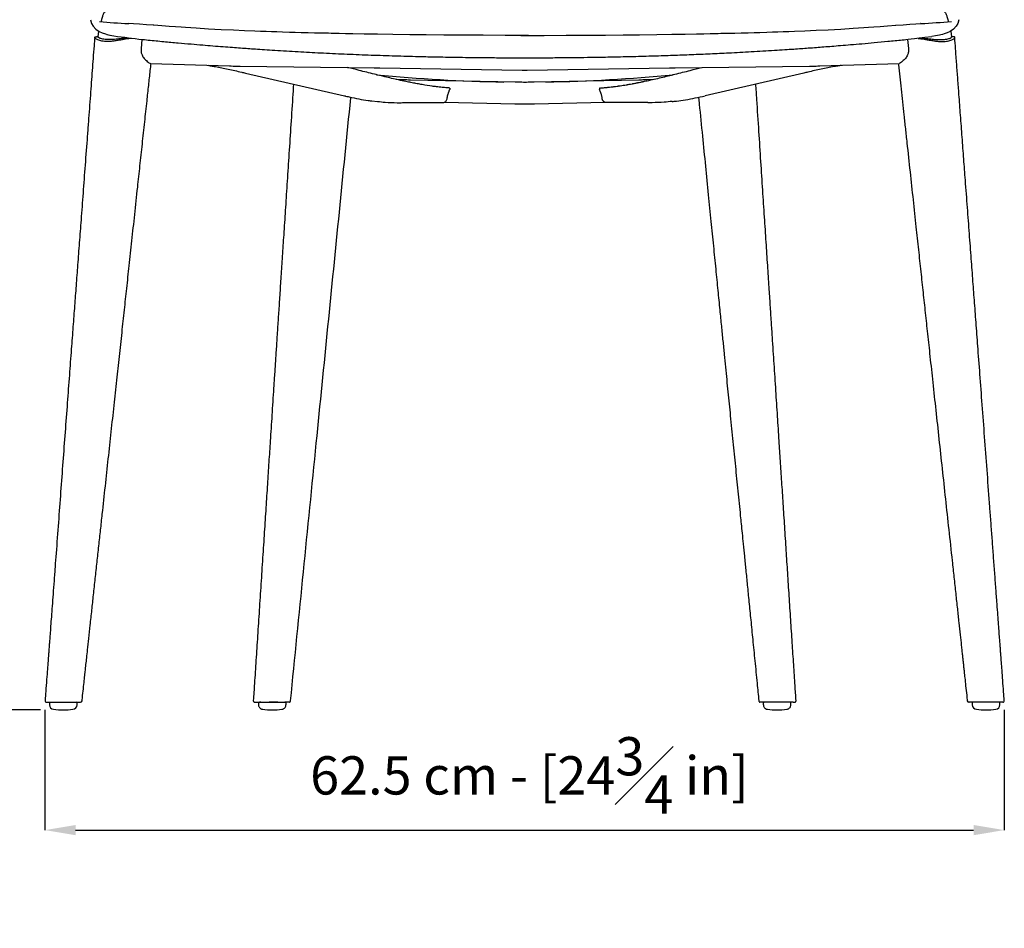
# Model space of a CAD drawing. Units: inches. Extents: x 293 to 3564, y 119 to 2408.
# Drawn here: x 881 to 1524, y 1195 to 1788 of the extents above; entities that cross this region are included whole.
import ezdxf

# ---------------------------------------------------------------- set-up
doc = ezdxf.new("R2010")
doc.units = ezdxf.units.IN
doc.header["$MEASUREMENT"] = 0
doc.linetypes.add('SLD-Solido', pattern=[0])
doc.layers.add('BORDI_VISIBILI', color=7, linetype='Continuous')
doc.layers.add('QUOTE', color=7, linetype='Continuous')
doc.styles.add('ARIAL', font='arial.ttf')
doc.dimstyles.new('SLDDIMSTYLE0', dxfattribs={"dimtxt": 25, "dimasz": 20, "dimexe": 0, "dimexo": 0.0625, "dimgap": 7, "dimtad": 1, "dimdec": 1, "dimlfac": 0.1, "dimrnd": 0.5, "dimzin": 12, "dimdsep": 46, "dimtxsty": 'ARIAL', "dimcen": 0.09, "dimclrd": 251, "dimclre": 251, "dimadec": 0, "dimazin": 3, "dimtfac": 1, "dimtdec": 1, "dimtofl": 0, "dimtmove": 0, "dimatfit": 3, "dimfxl": 1, "dimfrac": 2, "dimtolj": 1, "dimtzin": 12, "dimarcsym": 0})

# ---------------------------------------------------------------- blocks, each defined once
blk = doc.blocks.new('*D13')
at = {"layer": 'Defpoints', "color": 0, "transparency": 16777216}
for p in [(897.6, 1337.39), (1524.36, 1337.39), (1524.36, 1258.85)]:
    blk.add_point(p, dxfattribs=at)
at = {"layer": 'QUOTE', "color": 251, "lineweight": -2, "transparency": 16777216}
for p, q in [((897.6, 1337.33), (897.6, 1258.85)), ((1524.36, 1337.33), (1524.36, 1258.85)), ((917.6, 1258.85), (1504.36, 1258.85))]:
    blk.add_line(p, q, dxfattribs=at)
at = {"layer": 'QUOTE', "color": 251, "transparency": 16777216}
for points in [[(917.6, 1262.18), (917.6, 1255.51), (897.6, 1258.85)], [(1504.36, 1262.18), (1504.36, 1255.51), (1524.36, 1258.85)]]:
    blk.add_solid(points, dxfattribs=at)
at = {"layer": 'QUOTE', "color": 0, "transparency": 16777216, "insert": (1214.18, 1294.59), "char_height": 25, "attachment_point": 5, "style": 'ARIAL'}
blk.add_mtext('\\A1;62.5 cm - [24{\\H1x;\\S3#4;} in]', dxfattribs=at)
blk = doc.blocks.new('*D33')
at = {"layer": 'Defpoints', "color": 0}
for p in [(1211.04, 1809.22), (804.58, 1337.39), (894.75, 1337.39)]:
    blk.add_point(p, dxfattribs=at)
at = {"layer": 'QUOTE', "color": 251, "lineweight": -2}
for p, q in [((1210.98, 1809.22), (804.58, 1809.22)), ((804.58, 1789.22), (804.58, 1357.39)), ((894.68, 1337.39), (804.58, 1337.39))]:
    blk.add_line(p, q, dxfattribs=at)
at = {"layer": 'QUOTE', "color": 251}
for points in [[(807.92, 1789.22), (801.25, 1789.22), (804.58, 1809.22)], [(801.25, 1357.39), (807.92, 1357.39), (804.58, 1337.39)]]:
    blk.add_solid(points, dxfattribs=at)
at = {"layer": 'QUOTE', "color": 0, "insert": (781.42, 1565.43), "char_height": 25, "attachment_point": 5, "rotation": 90, "style": 'ARIAL'}
blk.add_mtext('\\A1;47 cm - [18 1/2 in]', dxfattribs=at)
blk = doc.blocks.new('*D34')
at = {"layer": 'Defpoints', "color": 0}
for p in [(1211.61, 2173.05), (689.32, 1337.32), (894.74, 1337.32)]:
    blk.add_point(p, dxfattribs=at)
at = {"layer": 'QUOTE', "color": 251, "lineweight": -2}
for p, q in [((1211.55, 2173.05), (689.32, 2173.05)), ((689.32, 2153.05), (689.32, 1357.32)), ((894.67, 1337.32), (689.32, 1337.32))]:
    blk.add_line(p, q, dxfattribs=at)
at = {"layer": 'QUOTE', "color": 251}
for points in [[(692.65, 2153.05), (685.99, 2153.05), (689.32, 2173.05)], [(685.99, 1357.32), (692.65, 1357.32), (689.32, 1337.32)]]:
    blk.add_solid(points, dxfattribs=at)
at = {"layer": 'QUOTE', "color": 0, "insert": (650.29, 1855.72), "char_height": 25, "attachment_point": 2, "rotation": 90, "style": 'ARIAL'}
blk.add_mtext('\\A1;83.5 cm - [33 in]', dxfattribs=at)

msp = doc.modelspace()

# ---------------------------------------------------------------- linework, layer by layer
at = {"linetype": 'SLD-Solido'}
for p, q in [((952.22, 1785.76), (952.47, 1785.74)), ((968.72, 1784.64), (968.52, 1784.66)), ((1469.87, 1785.76), (1469.61, 1785.74)), ((937.08, 1779), (938.15, 1778.7)), ((1485.01, 1779), (1483.93, 1778.7))]:
    msp.add_line(p, q, dxfattribs=at)
at = {"color": 7, "linetype": 'SLD-Solido', "lineweight": 25}
for p, q in [((932.23, 1777.08), (931.24, 1777.12)), ((932.58, 1780.86), (932.23, 1777.07)), ((1489.51, 1780.86), (1489.86, 1777.07)), ((1490.97, 1777.12), (1489.85, 1777.07)), ((960.95, 1775.35), (960.38, 1769.46)), ((1461.26, 1775.35), (1461.84, 1769.46)), ((966.52, 1759.75), (1018.2, 1758.18)), ((1403.89, 1758.18), (1455.69, 1759.75)), ((900.58, 1341.89), (900.58, 1340.74)), ((918.58, 1340.74), (918.58, 1341.89)), ((1503.51, 1341.89), (1503.51, 1340.74)), ((1521.51, 1340.74), (1521.51, 1341.89))]:
    msp.add_line(p, q, dxfattribs=at)
at = {"color": 8, "linetype": 'SLD-Solido', "lineweight": 18}
msp.add_line((1093.24, 1738.65), (1093.94, 1738.53), dxfattribs=at)
for p, q in [((1111.23, 1735.27), (1114.98, 1734.89)), ((1057.33, 1342.43), (1054.62, 1342.39)), ((1386.5, 1342.38), (1364.76, 1342.43))]:
    msp.add_line(p, q)
at = {"linetype": 'SLD-Solido', "flags": 128}
for points in [[(927.41, 1788.3), (928.13, 1785.94), (929.09, 1784.16)], [(929.09, 1784.16), (930.84, 1782.1), (933, 1780.56)], [(968.76, 1784.64), (963.85, 1785), (959.4, 1785.3), (955.42, 1785.56), (952.47, 1785.74)], [(968.52, 1784.66), (968.37, 1784.67), (968.22, 1784.68)], [(1213.45, 1778.03), (1198.28, 1778.06), (1184, 1778.11), (1170.63, 1778.2), (1158.17, 1778.3), (1146.65, 1778.41), (1136.06, 1778.53), (1124.79, 1778.67), (1114.82, 1778.82), (1106.13, 1778.96), (1098.72, 1779.09), (1093.95, 1779.18), (1089.9, 1779.26), (1086.57, 1779.33), (1084.53, 1779.37), (1082.89, 1779.41), (1081.52, 1779.44), (1080.61, 1779.46), (1079.21, 1779.49), (1076.88, 1779.55), (1073.63, 1779.62), (1069.54, 1779.72), (1065.09, 1779.84), (1061.07, 1779.95), (1057.47, 1780.05), (1052.81, 1780.19), (1049.1, 1780.31), (1045.67, 1780.43), (1042.15, 1780.55), (1038.54, 1780.68), (1034.69, 1780.82), (1028.03, 1781.09), (1020.69, 1781.41), (1012.74, 1781.8), (1004.47, 1782.24), (996.41, 1782.71), (989.51, 1783.15), (986.52, 1783.35), (982.97, 1783.59), (978.8, 1783.89), (974.03, 1784.24), (968.65, 1784.65)], [(1208.63, 1778.03), (1223.81, 1778.06), (1238.08, 1778.11), (1251.45, 1778.2), (1263.91, 1778.3), (1275.44, 1778.41), (1286.02, 1778.53), (1297.3, 1778.67), (1307.27, 1778.82), (1315.95, 1778.96), (1323.36, 1779.09), (1328.13, 1779.18), (1332.18, 1779.26), (1335.52, 1779.33), (1337.56, 1779.37), (1339.2, 1779.41), (1340.57, 1779.44), (1341.48, 1779.46), (1342.88, 1779.49), (1345.2, 1779.55), (1348.45, 1779.62), (1352.55, 1779.72), (1356.99, 1779.84), (1361.01, 1779.95), (1364.61, 1780.05), (1369.28, 1780.19), (1372.98, 1780.31), (1376.42, 1780.43), (1379.94, 1780.55), (1383.55, 1780.68), (1387.4, 1780.82), (1394.06, 1781.09), (1401.39, 1781.41), (1409.35, 1781.8), (1417.61, 1782.24), (1425.68, 1782.71), (1432.57, 1783.15), (1435.57, 1783.35), (1439.12, 1783.59), (1443.28, 1783.89), (1448.06, 1784.24), (1453.44, 1784.65)], [(1453.33, 1784.64), (1458.23, 1785), (1462.69, 1785.3), (1466.66, 1785.56), (1469.61, 1785.74)], [(1493, 1784.16), (1491.24, 1782.1), (1489.09, 1780.56)], [(1494.67, 1788.3), (1493.95, 1785.94), (1493, 1784.16)], [(933, 1780.56), (934.94, 1779.69), (937.08, 1779)], [(938.14, 1778.71), (939.12, 1778.45), (940.11, 1778.23)], [(940.07, 1778.24), (942.54, 1777.78), (945.04, 1777.41)], [(1482.01, 1778.24), (1479.55, 1777.78), (1477.04, 1777.41)], [(1483.95, 1778.71), (1482.97, 1778.45), (1481.98, 1778.23)], [(1489.09, 1780.56), (1487.14, 1779.69), (1485.01, 1779)]]:
    msp.add_lwpolyline(points, dxfattribs=at)
at = {"linetype": 'SLD-Solido'}
for centre, radius, start, end in [((1013.51, 2840.24), 1056.26, 265.64041, 266.66968), ((1293.22, 4715.31), 2934.87, 273.45196, 273.84245)]:
    msp.add_arc(centre, radius, start, end, dxfattribs=at)
for centre, start, end in [((1218.45, 2845.7), 264.55446, 268.89898), ((1203.76, 2845.7), 271.10102, 275.44554)]:
    msp.add_arc(centre, 1098.31, start, end)
at = {"color": 7, "linetype": 'SLD-Solido', "lineweight": 25}
for centre, radius, start, end in [((898.68, 1343.39), 1, 175.21609, 270.00107), ((901.08, 1341.89), 0.5, 90, 180), ((903.58, 1340.74), 3, 180, 263.29682), ((915.58, 1340.74), 3, 276.70318, 0), ((918.08, 1341.89), 0.5, 0, 90), ((920.88, 1343.39), 1, 269.99925, 353.44006), ((1501.21, 1343.39), 1, 186.4407, 270.0008), ((1504.01, 1341.89), 0.5, 90, 180), ((1506.51, 1340.74), 3, 180, 263.29682), ((1518.5, 1340.74), 3, 276.70318, 0), ((1521.01, 1341.89), 0.5, 0, 90), ((1523.41, 1343.39), 1, 270.00021, 4.64289), ((909.58, 1391.79), 54.4, 263.29682, 276.70318), ((1512.51, 1391.79), 54.4, 263.29682, 276.70318)]:
    msp.add_arc(centre, radius, start, end, dxfattribs=at)
at = {"linetype": 'SLD-Solido', "lineweight": 25}
for points, knots in [([(942.4, 1798.13), (942.18, 1798), (941.44, 1797.59), (940.21, 1796.77), (938.71, 1795.64), (937.17, 1794.19), (935.84, 1792.5), (935.04, 1790.32), (934.78, 1788.86), (934.38, 1787.37)], [0, 0, 0, 0, 0.06343, 0.202826, 0.358926, 0.511932, 0.694794, 0.838712, 1, 1, 1, 1]), ([(1479.68, 1798.13), (1479.91, 1798), (1480.64, 1797.59), (1481.87, 1796.77), (1483.37, 1795.64), (1484.91, 1794.19), (1486.25, 1792.5), (1487.04, 1790.32), (1487.3, 1788.86), (1487.7, 1787.37)], [0, 0, 0, 0, 0.06343, 0.202826, 0.358926, 0.511932, 0.694794, 0.838712, 1, 1, 1, 1]), ([(934.38, 1787.37), (934.37, 1787.3), (934.32, 1787.17), (934.31, 1787.04), (934.32, 1786.95)], [0, 0, 0, 0, 0.01917724, 0.06624689, 0.06624689, 0.06624689, 0.06624689]), ([(1487.7, 1787.37), (1487.71, 1787.3), (1487.76, 1787.17), (1487.77, 1787.04), (1487.77, 1786.95)], [0, 0, 0, 0, 0.01917724, 0.06624689, 0.06624689, 0.06624689, 0.06624689])]:
    msp.add_open_spline(points, degree=3, knots=knots, dxfattribs=at)
at = {"color": 7, "linetype": 'SLD-Solido', "lineweight": 25}
for points, knots in [([(930.15, 1776.75), (929.94, 1774.96), (929.6, 1770.35), (929.07, 1763.15), (928.47, 1755.12), (927.87, 1747.13), (927.26, 1738.87), (926.62, 1730.29), (925.95, 1721.4), (925.03, 1709.05), (923.87, 1693.58), (922.5, 1675.33), (921.23, 1658.4), (920.05, 1642.77), (918.97, 1628.42), (917.95, 1614.72), (916.93, 1601.23), (915.9, 1587.43), (914.76, 1572.31), (913.52, 1555.71), (912.17, 1537.63), (910.77, 1518.76), (909.32, 1499.38), (907.86, 1479.71), (906.38, 1459.79), (905.17, 1443.43), (904.22, 1430.7), (903.56, 1421.81), (902.92, 1413.28), (902.34, 1405.43), (901.81, 1398.43), (901.35, 1392.29), (901.02, 1387.78), (900.78, 1384.7), (900.64, 1382.8), (900.51, 1381.07), (900.4, 1379.51), (900.28, 1377.93), (900.13, 1375.96), (899.91, 1373.07), (899.6, 1368.95), (899.2, 1363.54), (898.7, 1356.92), (898.18, 1350.1), (897.83, 1345.48), (897.68, 1343.47)], [0, 0, 0, 0, 0.012496, 0.031893, 0.049816, 0.068139, 0.087202, 0.107003, 0.127544, 0.14876, 0.19252, 0.234641, 0.275125, 0.309776, 0.342875, 0.37442, 0.404647, 0.436258, 0.470022, 0.509313, 0.551166, 0.595191, 0.639957, 0.685335, 0.731322, 0.77792, 0.798616, 0.819431, 0.839512, 0.857637, 0.873795, 0.887987, 0.900213, 0.904969, 0.909345, 0.91334, 0.916954, 0.920188, 0.924231, 0.930587, 0.940257, 0.952731, 0.968011, 0.986097, 1, 1, 1, 1]), ([(954.11, 1776.08), (953.53, 1776.03), (952.36, 1775.94), (950.31, 1775.62), (948.1, 1775.24), (945.76, 1774.83), (943.3, 1774.43), (940.86, 1774.14), (938.53, 1774.02), (936.51, 1774.08), (934.77, 1774.3), (932.84, 1774.75), (931.36, 1775.41), (930.46, 1776.08), (930.1, 1776.57), (930.17, 1776.93), (930.46, 1777.16), (931.04, 1777.12), (931.24, 1777.12)], [0, 0, 0, 0, 0.060602, 0.123071, 0.183637, 0.245794, 0.309274, 0.374789, 0.434441, 0.496348, 0.548618, 0.60231, 0.711953, 0.772364, 0.834321, 0.898178, 0.964171, 1, 1, 1, 1]), ([(951.26, 1776.35), (950.75, 1776.31), (949.13, 1776.18), (946.01, 1775.76), (942.18, 1775.35), (939.13, 1775.25), (936.92, 1775.4), (935.39, 1775.62), (934.1, 1775.95), (932.87, 1776.42), (932.12, 1776.91), (932.22, 1777.04), (932.23, 1777.07)], [0, 0, 0, 0, 0.069839, 0.220034, 0.357836, 0.494948, 0.569219, 0.646117, 0.723917, 0.804249, 0.953809, 1, 1, 1, 1]), ([(1468.1, 1776.08), (1468.68, 1776.03), (1469.86, 1775.94), (1471.91, 1775.62), (1474.11, 1775.24), (1476.45, 1774.83), (1478.91, 1774.43), (1481.35, 1774.14), (1483.68, 1774.02), (1485.7, 1774.08), (1487.44, 1774.3), (1489.37, 1774.75), (1490.86, 1775.41), (1491.75, 1776.08), (1492.11, 1776.57), (1492.05, 1776.93), (1491.75, 1777.16), (1491.2, 1777.14), (1490.97, 1777.12)], [0, 0, 0, 0, 0.060602, 0.123071, 0.183637, 0.245794, 0.309274, 0.374789, 0.434441, 0.496348, 0.548618, 0.60231, 0.711953, 0.772364, 0.834321, 0.898178, 0.964171, 1, 1, 1, 1]), ([(1470.79, 1776.37), (1471.36, 1776.32), (1473.02, 1776.19), (1476.2, 1775.76), (1480.03, 1775.35), (1483.1, 1775.25), (1485.3, 1775.4), (1486.84, 1775.63), (1488.12, 1775.95), (1489.35, 1776.42), (1490.09, 1776.91), (1489.9, 1777.04), (1489.85, 1777.07)], [0, 0, 0, 0, 0.0765774, 0.2256879, 0.3624947, 0.4986168, 0.5736371, 0.6486802, 0.727152, 0.8056623, 0.9541421, 1, 1, 1, 1]), ([(1524.4, 1343.47), (1524.26, 1345.37), (1523.93, 1349.8), (1523.43, 1356.4), (1522.94, 1362.88), (1522.54, 1368.24), (1522.22, 1372.47), (1521.99, 1375.55), (1521.83, 1377.67), (1521.71, 1379.28), (1521.59, 1380.82), (1521.47, 1382.52), (1521.26, 1385.29), (1520.95, 1389.36), (1520.54, 1394.93), (1520.06, 1401.32), (1519.48, 1409.07), (1518.8, 1418.19), (1518.04, 1428.4), (1517.26, 1438.85), (1516.49, 1449.25), (1515.72, 1459.59), (1514.67, 1473.7), (1513.35, 1491.52), (1511.75, 1512.96), (1510.2, 1533.85), (1508.7, 1553.87), (1507.34, 1572.04), (1506.12, 1588.36), (1505.01, 1603.09), (1503.93, 1617.55), (1502.8, 1632.61), (1501.59, 1648.69), (1500.3, 1665.8), (1499.08, 1682.09), (1497.93, 1697.42), (1496.87, 1711.58), (1495.82, 1725.65), (1494.87, 1738.34), (1494.04, 1749.46), (1493.3, 1759.39), (1492.63, 1768.44), (1492.19, 1774.28), (1492.07, 1776.7)], [0, 0, 0, 0, 0.013162, 0.030715, 0.045672, 0.058032, 0.067795, 0.074962, 0.079341, 0.082521, 0.086068, 0.089995, 0.0943, 0.105277, 0.118143, 0.132898, 0.14954, 0.171815, 0.196034, 0.220203, 0.244212, 0.268061, 0.291748, 0.341965, 0.391443, 0.440156, 0.486617, 0.529978, 0.565996, 0.599552, 0.631991, 0.666117, 0.703772, 0.743336, 0.784575, 0.816579, 0.849504, 0.882609, 0.913987, 0.93736, 0.95961, 0.982793, 1, 1, 1, 1]), ([(960.38, 1769.46), (960.36, 1768.73), (960.33, 1767.26), (961.05, 1764.97), (962.09, 1763.29), (962.95, 1762.44), (963.23, 1762.16)], [0, 0, 0, 0, 0.247396, 0.493884, 0.832061, 1, 1, 1, 1]), ([(1461.84, 1769.46), (1461.85, 1768.73), (1461.88, 1767.26), (1461.16, 1764.97), (1460.12, 1763.29), (1459.26, 1762.44), (1458.98, 1762.16)], [0, 0, 0, 0, 0.247396, 0.493884, 0.832061, 1, 1, 1, 1]), ([(921.87, 1343.28), (922, 1344.42), (922.33, 1347.57), (922.85, 1352.38), (923.39, 1357.4), (923.83, 1361.45), (924.16, 1364.53), (924.5, 1367.71), (924.93, 1371.63), (925.54, 1377.32), (926.31, 1384.43), (927.25, 1393.1), (928.28, 1402.61), (929.38, 1412.79), (930.51, 1423.21), (931.67, 1433.86), (932.81, 1444.43), (933.95, 1454.89), (935.37, 1467.92), (937.05, 1483.43), (939, 1501.35), (940.91, 1518.93), (942.77, 1536.03), (944.54, 1552.45), (946.27, 1568.36), (947.92, 1583.67), (949.52, 1598.49), (951.09, 1613), (952.71, 1628.06), (954.45, 1644.13), (956.29, 1661.25), (958.06, 1677.57), (959.72, 1692.94), (961.25, 1707.15), (962.78, 1721.3), (964.17, 1734.07), (965.38, 1745.27), (966.27, 1753.45), (966.79, 1758.23), (966.95, 1759.78)], [0, 0, 0, 0, 0.00825, 0.022639, 0.034694, 0.044412, 0.051796, 0.056846, 0.067362, 0.079999, 0.097807, 0.118621, 0.14244, 0.166246, 0.191925, 0.21754, 0.24291, 0.268035, 0.292914, 0.336731, 0.379767, 0.42202, 0.463393, 0.502912, 0.540325, 0.577995, 0.613258, 0.64707, 0.682524, 0.721681, 0.76287, 0.805845, 0.839215, 0.873558, 0.908215, 0.941093, 0.965572, 0.988859, 1, 1, 1, 1]), ([(963.23, 1762.16), (963.65, 1761.77), (964.51, 1760.99), (965.64, 1760.14), (966.37, 1759.62), (966.54, 1759.76), (966.55, 1759.77)], [0, 0, 0, 0, 0.292638, 0.59642, 0.980339, 1, 1, 1, 1]), ([(1455.14, 1759.74), (1455.17, 1759.43), (1455.49, 1756.53), (1456.09, 1750.96), (1456.96, 1742.93), (1457.86, 1734.61), (1458.8, 1725.97), (1459.77, 1717.02), (1461.11, 1704.61), (1462.79, 1689.09), (1464.76, 1670.8), (1466.59, 1653.85), (1468.28, 1638.21), (1469.82, 1623.88), (1471.3, 1610.17), (1472.77, 1596.63), (1474.27, 1582.73), (1475.91, 1567.54), (1477.71, 1550.93), (1479.66, 1532.92), (1481.69, 1514.16), (1483.79, 1494.85), (1485.93, 1475.15), (1488.12, 1455.07), (1489.97, 1437.99), (1491.49, 1424.04), (1492.62, 1413.58), (1493.69, 1403.68), (1494.67, 1394.68), (1495.53, 1386.68), (1496.19, 1380.59), (1496.67, 1376.15), (1497, 1373.13), (1497.29, 1370.4), (1497.57, 1367.83), (1497.86, 1365.17), (1498.2, 1361.98), (1498.64, 1357.91), (1499.19, 1352.79), (1499.73, 1347.8), (1500.08, 1344.51), (1500.21, 1343.28)], [0.000091, 0.000091, 0.000091, 0.000091, 0.0022845, 0.0210028, 0.0401863, 0.0601517, 0.080899, 0.1024281, 0.124631, 0.1702736, 0.2141833, 0.25636, 0.2924119, 0.3268206, 0.359586, 0.3911642, 0.4243666, 0.4596746, 0.5005936, 0.5440181, 0.589426, 0.6357919, 0.6830886, 0.7313159, 0.780474, 0.8060699, 0.8317981, 0.8557914, 0.8773887, 0.8965902, 0.9133958, 0.9213028, 0.9285418, 0.935113, 0.9410163, 0.947025, 0.9542686, 0.9640355, 0.9763257, 0.9911391, 1, 1, 1, 1]), ([(1458.98, 1762.16), (1458.56, 1761.77), (1457.7, 1760.99), (1456.57, 1760.14), (1455.84, 1759.62), (1455.67, 1759.76), (1455.66, 1759.77)], [0, 0, 0, 0, 0.292638, 0.59642, 0.980339, 1, 1, 1, 1]), ([(898.68, 1342.39), (898.82, 1342.39), (898.68, 1342.39), (899.81, 1342.39), (901.33, 1342.39), (903.32, 1342.39), (906.72, 1342.39), (910.44, 1342.39), (914.16, 1342.39), (916.16, 1342.39), (917.17, 1342.39)], [0, 0, 0, 0, 0.095881, 0.242789, 0.272617, 0.417456, 0.562383, 0.706448, 0.852911, 1, 1, 1, 1]), ([(917.17, 1342.39), (917.25, 1342.39), (917.42, 1342.39), (917.66, 1342.39), (917.88, 1342.39), (918.02, 1342.39), (918.06, 1342.39)], [0, 0, 0, 0, 0.270607, 0.522746, 0.82815, 1, 1, 1, 1]), ([(918.06, 1342.39), (918.66, 1342.39), (919.99, 1342.39), (920.91, 1342.39), (920.77, 1342.39), (920.73, 1342.39)], [0, 0, 0, 0, 0.369201, 0.832385, 1, 1, 1, 1]), ([(1504.02, 1342.39), (1503.43, 1342.39), (1502.1, 1342.39), (1501.17, 1342.39), (1501.32, 1342.39), (1501.35, 1342.39)], [0, 0, 0, 0, 0.369201, 0.832385, 1, 1, 1, 1]), ([(1504.92, 1342.39), (1504.83, 1342.39), (1504.67, 1342.39), (1504.42, 1342.39), (1504.21, 1342.39), (1504.07, 1342.39), (1504.02, 1342.39)], [0, 0, 0, 0, 0.270607, 0.522746, 0.82815, 1, 1, 1, 1]), ([(1523.41, 1342.39), (1523.27, 1342.39), (1523.41, 1342.39), (1522.28, 1342.39), (1520.75, 1342.39), (1518.77, 1342.39), (1515.37, 1342.39), (1511.65, 1342.39), (1507.93, 1342.39), (1505.92, 1342.39), (1504.92, 1342.39)], [0, 0, 0, 0, 0.095881, 0.242789, 0.272617, 0.417456, 0.562383, 0.706448, 0.852911, 1, 1, 1, 1])]:
    msp.add_open_spline(points, degree=3, knots=knots, dxfattribs=at)
at = {"layer": 'BORDI_VISIBILI', "linetype": 'SLD-Solido', "lineweight": 25}
for p, q in [((1025.05, 1757.86), (1112.77, 1756.91)), ((1116.36, 1756.86), (1209.46, 1755.4)), ((1212.62, 1755.4), (1305.73, 1756.86)), ((1309.31, 1756.91), (1397.04, 1757.86)), ((1028.7, 1753.48), (1093.23, 1738.61)), ((1393.39, 1753.48), (1328.86, 1738.61)), ((1204.83, 1747.45), (1136.49, 1748.86)), ((1285.6, 1748.86), (1217.26, 1747.45)), ((1260.07, 1743.69), (1260.01, 1743.66)), ((1161.25, 1740.47), (1161.64, 1741.56)), ((1260.84, 1740.47), (1260.44, 1741.56)), ((1158.76, 1734.4), (1204.54, 1733.45)), ((1217.55, 1733.45), (1263.33, 1734.4)), ((1037.13, 1341.88), (1037.13, 1340.73)), ((1055.13, 1340.74), (1055.13, 1341.89)), ((1366.96, 1341.89), (1366.96, 1340.75)), ((1384.96, 1340.74), (1384.96, 1341.88)), ((1387.26, 1342.38), (1387.33, 1342.38))]:
    msp.add_line(p, q, dxfattribs=at)
at = {"layer": 'BORDI_VISIBILI', "linetype": 'SLD-Solido', "lineweight": 25, "flags": 128}
for points in [[(1038.76, 1342.38), (1038.47, 1342.38), (1037.87, 1342.38), (1037.69, 1342.38)], [(1037.9, 1342.38), (1038.26, 1342.38), (1039.1, 1342.38), (1040.24, 1342.38), (1041.65, 1342.38)], [(1041.65, 1342.38), (1043.25, 1342.38), (1044.98, 1342.39), (1046.75, 1342.39), (1048.5, 1342.39), (1050.15, 1342.39), (1051.61, 1342.39), (1052.84, 1342.39), (1053.78, 1342.39), (1054.38, 1342.39), (1054.62, 1342.39), (1054.63, 1342.39)], [(1048.63, 1342.39), (1048.99, 1342.39), (1049.6, 1342.39), (1049.86, 1342.39), (1049.77, 1342.39), (1049.31, 1342.39), (1048.55, 1342.39), (1047.54, 1342.39), (1046.4, 1342.39), (1045.23, 1342.39), (1044.15, 1342.39)]]:
    msp.add_lwpolyline(points, dxfattribs=at)
at = {"layer": 'BORDI_VISIBILI', "linetype": 'SLD-Solido', "lineweight": 25}
for centre, start, end in [((1046.1, 1391.79), 263.33031, 276.73667), ((1375.99, 1391.79), 263.26333, 276.66969)]:
    msp.add_arc(centre, 54.4, start, end, dxfattribs=at)
for points, knots in [([(945.04, 1777.41), (958.72, 1775.69), (965.24, 1775.02), (974.96, 1774.08), (984.3, 1773.22), (992.77, 1772.47), (1000.34, 1771.82), (1007.33, 1771.25), (1013.81, 1770.74), (1019.87, 1770.28), (1025.23, 1769.88), (1030.23, 1769.52), (1035.4, 1769.17), (1041.28, 1768.77), (1048.06, 1768.34), (1055.39, 1767.89), (1062.93, 1767.45), (1070.33, 1767.05), (1080.38, 1766.53), (1093.13, 1765.93), (1108.72, 1765.3), (1124.24, 1764.77), (1136.36, 1764.43), (1145.03, 1764.21), (1150.43, 1764.09), (1156.28, 1763.97), (1162.95, 1763.85), (1170.62, 1763.73), (1179.3, 1763.62), (1188.96, 1763.53), (1199.66, 1763.46), (1207.13, 1763.45), (1211.04, 1763.45)], [0, 0, 0, 0, 0.041359, 0.084703, 0.124016, 0.159295, 0.190543, 0.217762, 0.24529, 0.269775, 0.291357, 0.310051, 0.329863, 0.353262, 0.380246, 0.410204, 0.439845, 0.468676, 0.496697, 0.55664, 0.616, 0.675256, 0.73322, 0.753237, 0.773051, 0.794109, 0.819071, 0.847994, 0.880254, 0.916337, 0.956248, 1, 1, 1, 1]), ([(1211.04, 1763.45), (1215.25, 1763.46), (1223.27, 1763.47), (1234.68, 1763.54), (1244.9, 1763.64), (1253.9, 1763.77), (1261.71, 1763.9), (1268.74, 1764.03), (1275.37, 1764.17), (1282.04, 1764.33), (1288.75, 1764.51), (1297.35, 1764.76), (1307.79, 1765.11), (1320.03, 1765.57), (1332.26, 1766.08), (1342.8, 1766.59), (1351.74, 1767.05), (1359.13, 1767.45), (1366.65, 1767.88), (1373.97, 1768.33), (1380.7, 1768.76), (1386.53, 1769.15), (1391.64, 1769.51), (1396.59, 1769.86), (1401.49, 1770.22), (1406.58, 1770.61), (1411.82, 1771.02), (1417.68, 1771.49), (1424.28, 1772.04), (1431.64, 1772.67), (1439.74, 1773.4), (1448.53, 1774.22), (1457.58, 1775.09), (1463.63, 1775.71), (1477.04, 1777.41)], [0, 0, 0, 0, 0.047081, 0.089685, 0.127825, 0.161509, 0.190738, 0.215513, 0.2405, 0.265472, 0.290759, 0.316362, 0.362802, 0.409439, 0.456083, 0.503305, 0.531264, 0.560029, 0.5896, 0.619504, 0.646465, 0.669469, 0.689028, 0.707602, 0.729033, 0.748268, 0.769361, 0.792917, 0.82003, 0.850725, 0.884361, 0.921456, 0.962008, 1, 1, 1, 1]), ([(1004.36, 1758.6), (1004.53, 1758.51), (1005.05, 1758.31), (1005.64, 1758.25), (1006.02, 1758.21)], [0.4221963, 0.4221963, 0.4221963, 0.4221963, 0.6186205, 1, 1, 1, 1]), ([(1006.02, 1758.21), (1006.99, 1758), (1010.52, 1757.44), (1017.4, 1756.04), (1024.02, 1754.56), (1027.85, 1753.68), (1028.7, 1753.48)], [0, 0, 0, 0, 0.1459531, 0.5102211, 0.8902381, 1, 1, 1, 1]), ([(1018.2, 1758.18), (1018.59, 1758.15), (1019.73, 1758.06), (1021.63, 1757.95), (1023.53, 1757.88), (1024.64, 1757.86), (1025.05, 1757.86)], [0, 0, 0, 0, 0.1697864, 0.4930775, 0.8170629, 1, 1, 1, 1]), ([(1130.99, 1748.44), (1127.93, 1749.12), (1121.86, 1750.48), (1112.5, 1752.78), (1103.66, 1755), (1097.81, 1756.47), (1095.29, 1757.1)], [0, 0, 0, 0, 0.254887, 0.50709, 0.787528, 1, 1, 1, 1]), ([(1130.99, 1748.44), (1127.93, 1749.12), (1121.86, 1750.48), (1112.5, 1752.78), (1103.66, 1755), (1097.82, 1756.47), (1095.3, 1757.1)], [0, 0, 0, 0, 0.2020708, 0.4020141, 0.6243417, 0.7925512, 0.7925512, 0.7925512, 0.7925512]), ([(1130.99, 1748.44), (1127.93, 1749.12), (1121.86, 1750.48), (1112.5, 1752.78), (1103.66, 1755), (1097.82, 1756.47), (1095.3, 1757.1)], [0, 0, 0, 0, 0.2020708, 0.4020141, 0.6243417, 0.7925512, 0.7925512, 0.7925512, 0.7925512]), ([(1112.77, 1756.91), (1113.12, 1756.9), (1114.11, 1756.89), (1115.32, 1756.88), (1116.19, 1756.86), (1116.36, 1756.86)], [0, 0, 0, 0, 0.295358, 0.857533, 1, 1, 1, 1]), ([(1291.1, 1748.44), (1294.16, 1749.12), (1300.23, 1750.48), (1309.59, 1752.78), (1318.42, 1755), (1324.27, 1756.47), (1326.79, 1757.1)], [0, 0, 0, 0, 0.254887, 0.50709, 0.787528, 1, 1, 1, 1]), ([(1305.73, 1756.86), (1306.09, 1756.87), (1307.14, 1756.88), (1308.34, 1756.9), (1309.15, 1756.91), (1309.31, 1756.91)], [0, 0, 0, 0, 0.295481, 0.858158, 1, 1, 1, 1]), ([(1416.07, 1758.21), (1415.09, 1758), (1411.57, 1757.44), (1404.69, 1756.04), (1398.07, 1754.56), (1394.24, 1753.68), (1393.38, 1753.48)], [0, 0, 0, 0, 0.1459531, 0.5102211, 0.8902381, 1, 1, 1, 1]), ([(1397.04, 1757.86), (1397.41, 1757.86), (1398.51, 1757.88), (1400.38, 1757.95), (1402.31, 1758.06), (1403.48, 1758.15), (1403.89, 1758.18)], [0, 0, 0, 0, 0.17049, 0.496614, 0.820809, 1, 1, 1, 1]), ([(1417.72, 1758.6), (1417.56, 1758.51), (1417.03, 1758.31), (1416.45, 1758.25), (1416.07, 1758.21)], [0.4230263, 0.4230263, 0.4230263, 0.4230263, 0.6186205, 1, 1, 1, 1]), ([(1209.46, 1755.4), (1209.86, 1755.4), (1210.91, 1755.38), (1211.96, 1755.39), (1212.62, 1755.4)], [0, 0, 0, 0, 0.374442, 1, 1, 1, 1]), ([(1060.01, 1746.27), (1059.81, 1743.27), (1059.19, 1733.63), (1058.15, 1717.68), (1056.92, 1698.78), (1055.75, 1680.88), (1054.64, 1663.99), (1053.62, 1648.38), (1052.68, 1634.03), (1051.81, 1620.88), (1051.01, 1608.62), (1050.27, 1597.27), (1049.56, 1586.46), (1048.89, 1576.22), (1048.24, 1566.34), (1047.63, 1556.95), (1047.03, 1547.79), (1046.45, 1538.83), (1045.88, 1530.07), (1045.32, 1521.51), (1044.66, 1511.25), (1043.86, 1499.03), (1042.92, 1484.52), (1041.94, 1469.27), (1040.9, 1453.28), (1039.82, 1436.58), (1038.72, 1419.6), (1037.61, 1402.57), (1036.53, 1385.99), (1035.49, 1370.01), (1034.56, 1355.93), (1033.99, 1347.16), (1033.74, 1343.45)], [0, 0, 0, 0, 0.022338, 0.071768, 0.118696, 0.163119, 0.20504, 0.244457, 0.279329, 0.311976, 0.342398, 0.370595, 0.396566, 0.422925, 0.446883, 0.470134, 0.492884, 0.515135, 0.536886, 0.558137, 0.578888, 0.6133, 0.649167, 0.687015, 0.726832, 0.768321, 0.81135, 0.853332, 0.895108, 0.934751, 0.97237, 1, 1, 1, 1]), ([(1136.49, 1748.86), (1136.2, 1748.87), (1135.43, 1748.89), (1134.76, 1748.92), (1127.07, 1749.32)], [0, 0, 0, 0, 0.380414, 1, 1, 1, 1]), ([(1162.01, 1743.69), (1161.74, 1743.71), (1161.19, 1743.75), (1160.08, 1743.83), (1158.71, 1743.94), (1156.4, 1744.16), (1153.71, 1744.46), (1149.38, 1745.02), (1145.2, 1745.68), (1140.84, 1746.45), (1137.56, 1747.08), (1134.71, 1747.65), (1132.52, 1748.11), (1131.43, 1748.34), (1130.99, 1748.44)], [0, 0, 0, 0, 0.02621, 0.054202, 0.107613, 0.159277, 0.279388, 0.369474, 0.579702, 0.684821, 0.789918, 0.894982, 0.957545, 1, 1, 1, 1]), ([(1162.01, 1743.69), (1161.74, 1743.71), (1161.19, 1743.75), (1160.08, 1743.83), (1158.71, 1743.94), (1156.4, 1744.16), (1153.71, 1744.46), (1149.38, 1745.02), (1145.2, 1745.68), (1140.84, 1746.45), (1137.56, 1747.08), (1134.71, 1747.65), (1132.52, 1748.11), (1131.43, 1748.34), (1130.99, 1748.44)], [0, 0, 0, 0, 0.02621, 0.054202, 0.107613, 0.159277, 0.279388, 0.369474, 0.579702, 0.684821, 0.789918, 0.894982, 0.957545, 1, 1, 1, 1]), ([(1162.14, 1743.63), (1162.17, 1743.59), (1162.23, 1743.49), (1162.24, 1743.24), (1162.19, 1742.95), (1162.11, 1742.74), (1162.07, 1742.63)], [0, 0, 0, 0, 0.2500873, 0.5001731, 0.7502521, 1, 1, 1, 1]), ([(1217.26, 1747.45), (1216.93, 1747.44), (1216, 1747.43), (1214.35, 1747.4), (1212.32, 1747.39), (1210.26, 1747.39), (1208.21, 1747.4), (1206.39, 1747.42), (1205.3, 1747.44), (1204.83, 1747.45)], [0, 0, 0, 0, 0.083526, 0.24197, 0.401017, 0.560437, 0.719964, 0.879299, 1, 1, 1, 1]), ([(1259.94, 1743.63), (1259.92, 1743.59), (1259.86, 1743.49), (1259.85, 1743.24), (1259.9, 1742.95), (1259.98, 1742.74), (1260.02, 1742.63)], [0, 0, 0, 0, 0.2500873, 0.5001731, 0.7502521, 1, 1, 1, 1]), ([(1260.07, 1743.69), (1260.55, 1743.72), (1261.05, 1743.76), (1261.63, 1743.8), (1261.68, 1743.81), (1261.74, 1743.81), (1261.75, 1743.81), (1261.77, 1743.82), (1261.78, 1743.82), (1261.81, 1743.82), (1261.83, 1743.82), (1261.94, 1743.83), (1262.02, 1743.83), (1262.27, 1743.85), (1262.44, 1743.87), (1262.94, 1743.91), (1263.26, 1743.94), (1263.91, 1744), (1264.23, 1744.02), (1264.63, 1744.06), (1264.71, 1744.07), (1264.83, 1744.08), (1264.87, 1744.09), (1264.93, 1744.09), (1264.95, 1744.09), (1264.98, 1744.1), (1264.99, 1744.1), (1265.01, 1744.1), (1265.02, 1744.1), (1265.2, 1744.12), (1265.37, 1744.14), (1266.21, 1744.22), (1266.86, 1744.29), (1267.82, 1744.4), (1268.14, 1744.44), (1268.53, 1744.49), (1268.61, 1744.5), (1268.7, 1744.51), (1268.71, 1744.51), (1268.73, 1744.51), (1268.74, 1744.51), (1268.78, 1744.52), (1268.8, 1744.52), (1268.86, 1744.53), (1268.91, 1744.53), (1269.12, 1744.56), (1269.29, 1744.58), (1270.13, 1744.69), (1270.77, 1744.77), (1271.4, 1744.86), (1271.42, 1744.86), (1271.45, 1744.87), (1271.46, 1744.87), (1271.47, 1744.87), (1271.48, 1744.87), (1271.49, 1744.87), (1271.5, 1744.87), (1271.55, 1744.88), (1271.59, 1744.89), (1271.72, 1744.9), (1271.81, 1744.92), (1272.07, 1744.95), (1272.25, 1744.98), (1272.76, 1745.05), (1273.1, 1745.1), (1274.12, 1745.25), (1274.77, 1745.35), (1276.06, 1745.56), (1276.69, 1745.66), (1277.46, 1745.79), (1277.61, 1745.82), (1277.81, 1745.85), (1277.84, 1745.85), (1277.92, 1745.87), (1277.96, 1745.87), (1278.08, 1745.89), (1278.16, 1745.91), (1278.57, 1745.98), (1278.9, 1746.04), (1279.88, 1746.21), (1280.54, 1746.33), (1281.22, 1746.45), (1281.24, 1746.46), (1281.28, 1746.46), (1281.3, 1746.47), (1281.36, 1746.48), (1281.4, 1746.49), (1281.51, 1746.51), (1281.59, 1746.52), (1281.83, 1746.57), (1281.99, 1746.6), (1282.47, 1746.69), (1282.8, 1746.75), (1283.46, 1746.87), (1283.8, 1746.94), (1284.23, 1747.02), (1284.32, 1747.04), (1284.43, 1747.06), (1284.45, 1747.07), (1284.48, 1747.07), (1284.5, 1747.08), (1284.51, 1747.08), (1284.52, 1747.08), (1284.53, 1747.08), (1284.53, 1747.08), (1284.53, 1747.08), (1284.53, 1747.08), (1284.57, 1747.09), (1284.6, 1747.1), (1284.75, 1747.13), (1284.88, 1747.15), (1285.56, 1747.29), (1286.23, 1747.42), (1287.18, 1747.61), (1287.38, 1747.65), (1287.64, 1747.71), (1287.69, 1747.72), (1287.76, 1747.73), (1287.77, 1747.73), (1287.8, 1747.74), (1287.81, 1747.74), (1287.85, 1747.75), (1287.88, 1747.76), (1288.02, 1747.79), (1288.13, 1747.81), (1288.67, 1747.92), (1289.07, 1748.01), (1290.13, 1748.23), (1290.69, 1748.35), (1291.1, 1748.44)], [0.4077126, 0.4077126, 0.4077126, 0.4077126, 0.4348247, 0.4348247, 0.4371796, 0.4371796, 0.4377683, 0.4377683, 0.438357, 0.438357, 0.4395345, 0.4395345, 0.4442443, 0.4442443, 0.4536639, 0.4536639, 0.472503, 0.472503, 0.4913422, 0.4913422, 0.496052, 0.496052, 0.4984069, 0.4984069, 0.4995843, 0.4995843, 0.5001731, 0.5001731, 0.5007618, 0.5007618, 0.5101814, 0.5101814, 0.5478597, 0.5478597, 0.5666989, 0.5666989, 0.5714087, 0.5714087, 0.5719974, 0.5719974, 0.5725862, 0.5725862, 0.5737636, 0.5737636, 0.5761185, 0.5761185, 0.5855381, 0.5855381, 0.6232164, 0.6232164, 0.6243939, 0.6243939, 0.6249826, 0.6249826, 0.625277, 0.625277, 0.6255713, 0.6255713, 0.6279262, 0.6279262, 0.632636, 0.632636, 0.6420556, 0.6420556, 0.6608948, 0.6608948, 0.6985732, 0.6985732, 0.7362515, 0.7362515, 0.7456711, 0.7456711, 0.748026, 0.748026, 0.7503809, 0.7503809, 0.7550907, 0.7550907, 0.7739299, 0.7739299, 0.8116082, 0.8116082, 0.8127857, 0.8127857, 0.8139631, 0.8139631, 0.816318, 0.816318, 0.8210278, 0.8210278, 0.8304474, 0.8304474, 0.8492866, 0.8492866, 0.8681258, 0.8681258, 0.8728356, 0.8728356, 0.874013, 0.874013, 0.8746017, 0.8746017, 0.8748961, 0.8748961, 0.8750433, 0.8750433, 0.8751904, 0.8751904, 0.8775453, 0.8775453, 0.8869649, 0.8869649, 0.9246433, 0.9246433, 0.9340629, 0.9340629, 0.9364178, 0.9364178, 0.9370065, 0.9370065, 0.9375952, 0.9375952, 0.9387727, 0.9387727, 0.9434825, 0.9434825, 0.9623216, 0.9623216, 1, 1, 1, 1]), ([(1294.98, 1749.31), (1287.49, 1748.93), (1286.83, 1748.89), (1286.07, 1748.87), (1285.6, 1748.86)], [0, 0, 0, 0, 0.378025, 1, 1, 1, 1]), ([(1388.34, 1343.46), (1388.13, 1346.71), (1387.61, 1354.54), (1386.79, 1367.14), (1385.85, 1381.51), (1384.87, 1396.48), (1383.88, 1411.71), (1382.9, 1426.81), (1381.92, 1441.94), (1380.94, 1457.03), (1379.98, 1471.97), (1379.05, 1486.24), (1378.17, 1499.87), (1377.25, 1514.09), (1376.25, 1529.39), (1375.16, 1546.17), (1374.23, 1560.44), (1373.46, 1572.13), (1372.86, 1581.3), (1372.21, 1591.25), (1371.5, 1602.1), (1370.7, 1614.36), (1369.8, 1628.09), (1368.8, 1643.37), (1367.72, 1659.78), (1366.58, 1677.3), (1365.36, 1695.94), (1364.07, 1715.7), (1362.97, 1732.6), (1362.3, 1742.91), (1362.08, 1746.27)], [0, 0, 0, 0, 0.024239, 0.058272, 0.093869, 0.131233, 0.169738, 0.207281, 0.243692, 0.282437, 0.319617, 0.355035, 0.388693, 0.421115, 0.460983, 0.502657, 0.546136, 0.56726, 0.589749, 0.614464, 0.641404, 0.670569, 0.705747, 0.743696, 0.784418, 0.827911, 0.874176, 0.923213, 0.975022, 1, 1, 1, 1]), ([(1058.07, 1343.28), (1063.68, 1399.42), (1071.85, 1480.95), (1084.96, 1612.37), (1092.46, 1687.49), (1097.42, 1737.23)], [0, 0, 0, 0, 0.427589, 0.621026, 1, 1, 1, 1]), ([(1093.25, 1738.58), (1094.31, 1738.34), (1097.46, 1737.6), (1102.63, 1736.55), (1107.6, 1735.68), (1110.42, 1735.36), (1111.23, 1735.27)], [0, 0, 0, 0, 0.1793569, 0.5339691, 0.8660189, 1, 1, 1, 1]), ([(1160.39, 1736.63), (1160.4, 1736.71), (1160.41, 1736.85), (1160.43, 1737.07), (1160.45, 1737.3), (1160.49, 1737.6), (1160.56, 1737.99), (1160.66, 1738.47), (1160.78, 1738.96), (1160.91, 1739.46), (1161.07, 1739.96), (1161.19, 1740.3), (1161.25, 1740.47)], [0, 0, 0, 0, 0.06234, 0.124668, 0.187064, 0.24961, 0.373907, 0.498385, 0.624014, 0.749099, 0.874231, 1, 1, 1, 1]), ([(1161.64, 1741.56), (1161.67, 1741.63), (1161.72, 1741.77), (1161.8, 1741.99), (1161.89, 1742.2), (1161.98, 1742.41), (1162.04, 1742.56), (1162.07, 1742.63), (1162.07, 1742.63)], [0, 0, 0, 0, 0.1988, 0.397294, 0.595647, 0.794022, 0.992584, 1, 1, 1, 1]), ([(1261.69, 1736.63), (1261.66, 1737.21), (1261.57, 1737.82), (1261.35, 1738.79), (1261.27, 1739.13), (1261.07, 1739.79), (1260.96, 1740.13), (1260.84, 1740.47)], [0.000061985, 0.000061985, 0.000061985, 0.000061985, 0.002222779, 0.002222779, 0.003303177, 0.003303177, 0.004383574, 0.004383574, 0.004383574, 0.004383574]), ([(1307.37, 1734.89), (1308.31, 1734.97), (1311.23, 1735.23), (1316.26, 1735.97), (1322.5, 1737.14), (1326.71, 1738.09), (1328.86, 1738.61)], [0, 0, 0, 0, 0.130405, 0.405516, 0.697036, 1, 1, 1, 1]), ([(1324.68, 1737.23), (1324.81, 1735.88), (1325.64, 1727.58), (1327.13, 1712.7), (1329.1, 1692.97), (1330.96, 1674.36), (1332.69, 1656.97), (1334.3, 1640.78), (1335.79, 1625.78), (1337.18, 1611.86), (1338.42, 1599.43), (1339.51, 1588.41), (1340.48, 1578.73), (1341.37, 1569.79), (1342.21, 1561.36), (1343.02, 1553.19), (1343.82, 1545.18), (1344.61, 1537.32), (1345.69, 1526.5), (1347.05, 1512.89), (1348.7, 1496.49), (1350.31, 1480.36), (1351.57, 1467.84), (1352.49, 1458.66), (1353.11, 1452.5), (1353.82, 1445.46), (1354.62, 1437.46), (1355.52, 1428.5), (1356.51, 1418.57), (1357.61, 1407.68), (1358.79, 1395.82), (1360.07, 1382.99), (1361.45, 1369.2), (1362.78, 1355.85), (1363.64, 1347.11), (1364.02, 1343.29)], [0, 0, 0, 0, 0.0102717, 0.0632293, 0.1133335, 0.1605843, 0.2049817, 0.2458089, 0.2838838, 0.3192066, 0.3517773, 0.3785326, 0.4030941, 0.4254624, 0.4465853, 0.4673126, 0.4876443, 0.5075805, 0.5271211, 0.5700604, 0.61118, 0.6520108, 0.6928425, 0.7065198, 0.7219273, 0.7397859, 0.7600956, 0.7828562, 0.8080678, 0.8357302, 0.8658434, 0.8984073, 0.9334218, 0.970887, 1, 1, 1, 1]), ([(1114.98, 1734.89), (1116.59, 1734.72), (1120.86, 1734.29), (1125.13, 1734.18), (1127.78, 1734.11)], [0, 0, 0, 0, 0.378365, 1, 1, 1, 1]), ([(1127.78, 1734.11), (1128.32, 1734.11), (1128.87, 1734.11), (1130, 1734.11), (1130.58, 1734.11), (1132.34, 1734.12), (1133.55, 1734.12), (1135.99, 1734.12), (1137.24, 1734.12), (1139.75, 1734.12), (1141.01, 1734.12), (1144.82, 1734.12), (1147.38, 1734.12), (1152.49, 1734.12), (1155.05, 1734.12), (1157.58, 1734.12)], [0, 0, 0, 0, 0.00215231, 0.00215231, 0.00430462, 0.00430462, 0.00860925, 0.00860925, 0.01291387, 0.01291387, 0.01721849, 0.01721849, 0.02582774, 0.02582774, 0.03443698, 0.03443698, 0.03443698, 0.03443698]), ([(1157.58, 1734.12), (1157.98, 1734.12), (1158.35, 1734.2), (1158.83, 1734.4), (1158.98, 1734.49), (1159.25, 1734.67), (1159.37, 1734.77), (1159.72, 1735.11), (1159.91, 1735.38), (1160.21, 1735.96), (1160.32, 1736.28), (1160.39, 1736.63)], [0, 0, 0, 0, 0.000657737, 0.000657737, 0.000986606, 0.000986606, 0.001315475, 0.001315475, 0.001973212, 0.001973212, 0.00263095, 0.00263095, 0.00263095, 0.00263095]), ([(1204.54, 1733.45), (1204.88, 1733.45), (1205.87, 1733.43), (1207.61, 1733.4), (1209.74, 1733.39), (1211.89, 1733.39), (1214.03, 1733.4), (1215.93, 1733.42), (1217.06, 1733.44), (1217.55, 1733.45)], [0, 0, 0, 0, 0.0837333, 0.2437726, 0.4033984, 0.5627576, 0.7220937, 0.8815658, 1, 1, 1, 1]), ([(1264.5, 1734.12), (1264.45, 1734.13), (1264.34, 1734.13), (1264.19, 1734.14), (1264.03, 1734.16), (1263.87, 1734.19), (1263.72, 1734.23), (1263.57, 1734.28), (1263.32, 1734.37), (1262.98, 1734.56), (1262.61, 1734.85), (1262.29, 1735.23), (1262.07, 1735.58), (1261.92, 1735.89), (1261.83, 1736.13), (1261.75, 1736.37), (1261.71, 1736.55), (1261.69, 1736.63)], [0, 0, 0, 0, 0.036953, 0.074324, 0.112137, 0.150413, 0.189174, 0.228442, 0.268237, 0.387348, 0.52025, 0.627073, 0.761698, 0.820964, 0.880255, 0.939402, 1, 1, 1, 1]), ([(1294.3, 1734.11), (1294.19, 1734.11), (1293.94, 1734.11), (1293.57, 1734.11), (1293.17, 1734.11), (1292.76, 1734.11), (1292.32, 1734.11), (1291.87, 1734.11), (1291.4, 1734.11), (1290.53, 1734.12), (1289.17, 1734.12), (1287.37, 1734.12), (1285.49, 1734.12), (1283.65, 1734.12), (1281.74, 1734.12), (1279.2, 1734.12), (1276.76, 1734.12), (1274.2, 1734.12), (1272.19, 1734.12), (1270.14, 1734.12), (1268.18, 1734.12), (1266.36, 1734.12), (1265.1, 1734.12), (1264.5, 1734.12)], [0, 0, 0, 0, 0.013946, 0.028365, 0.043264, 0.058645, 0.074513, 0.090872, 0.107725, 0.125075, 0.184475, 0.249806, 0.309652, 0.374794, 0.434501, 0.499829, 0.624863, 0.674684, 0.749907, 0.821633, 0.874952, 0.941656, 1, 1, 1, 1]), ([(1307.37, 1734.89), (1305.46, 1734.72), (1301.21, 1734.29), (1296.96, 1734.18), (1294.3, 1734.11)], [0, 0, 0, 0, 0.37603, 1, 1, 1, 1]), ([(1033.75, 1343.46), (1033.75, 1343.44), (1033.72, 1343.29), (1033.78, 1343.04), (1033.93, 1342.77), (1034.11, 1342.59), (1034.29, 1342.48), (1034.45, 1342.42), (1034.57, 1342.39), (1034.66, 1342.38), (1034.7, 1342.38), (1034.72, 1342.38), (1034.73, 1342.38), (1034.73, 1342.38), (1034.74, 1342.38), (1034.74, 1342.38), (1034.74, 1342.38), (1034.75, 1342.38), (1034.76, 1342.38)], [0, 0, 0, 0, 0.029938, 0.206928, 0.344881, 0.459647, 0.556512, 0.635869, 0.696745, 0.737909, 0.755766, 0.761459, 0.765525, 0.770381, 0.778775, 0.799197, 0.883375, 1, 1, 1, 1]), ([(1034.76, 1342.38), (1034.76, 1342.38), (1034.61, 1342.38), (1035.31, 1342.38), (1036.43, 1342.38), (1037.29, 1342.38), (1037.72, 1342.38)], [0, 0, 0, 0, 0.007316, 0.491714, 0.745857, 1, 1, 1, 1]), ([(1037.15, 1340.74), (1037.14, 1340.68), (1037.1, 1340.31), (1037.29, 1339.67), (1037.66, 1338.97), (1038.14, 1338.46), (1038.62, 1338.12), (1039.08, 1337.91), (1039.47, 1337.8), (1039.74, 1337.75), (1039.87, 1337.75), (1039.9, 1337.74)], [0, 0, 0, 0, 0.041714, 0.250275, 0.424646, 0.576038, 0.707782, 0.819962, 0.911133, 0.979114, 1, 1, 1, 1]), ([(1037.43, 1342.33), (1037.39, 1342.32), (1037.31, 1342.28), (1037.21, 1342.17), (1037.14, 1342.04), (1037.13, 1341.94), (1037.13, 1341.9)], [0, 0, 0, 0, 0.200744, 0.466821, 0.770983, 1, 1, 1, 1]), ([(1037.72, 1342.38), (1037.78, 1342.38), (1037.95, 1342.38), (1038.22, 1342.38), (1038.51, 1342.38), (1038.69, 1342.38), (1038.76, 1342.38)], [0, 0, 0, 0, 0.193669, 0.496652, 0.803276, 1, 1, 1, 1]), ([(1052.66, 1337.79), (1052.66, 1337.79), (1052.8, 1337.81), (1053.17, 1337.91), (1053.75, 1338.18), (1054.35, 1338.68), (1054.83, 1339.36), (1055.11, 1340.08), (1055.1, 1340.56), (1055.09, 1340.74)], [0, 0, 0, 0, 0.001995, 0.099969, 0.272517, 0.460233, 0.656681, 0.871477, 1, 1, 1, 1]), ([(1055.12, 1341.88), (1055.12, 1341.89), (1055.13, 1341.97), (1055.09, 1342.09), (1055.01, 1342.22), (1054.92, 1342.3), (1054.83, 1342.35), (1054.76, 1342.38), (1054.7, 1342.39), (1054.66, 1342.39), (1054.64, 1342.39), (1054.64, 1342.39), (1054.63, 1342.39), (1054.63, 1342.39), (1054.63, 1342.39), (1054.62, 1342.39), (1054.61, 1342.39), (1054.55, 1342.39), (1054.35, 1342.39), (1054.31, 1342.39)], [0, 0, 0, 0, 0.017302, 0.076408, 0.123341, 0.162755, 0.195887, 0.222746, 0.242926, 0.255999, 0.260179, 0.262341, 0.264117, 0.266655, 0.271638, 0.286152, 0.370169, 0.886651, 1, 1, 1, 1]), ([(1057.33, 1342.43), (1057.33, 1342.43), (1057.4, 1342.44), (1057.54, 1342.5), (1057.77, 1342.66), (1057.98, 1342.92), (1058.03, 1343.15), (1058.06, 1343.27)], [0, 0, 0, 0, 0.00996, 0.173129, 0.391727, 0.709594, 1, 1, 1, 1]), ([(1364.04, 1343.28), (1364.05, 1343.19), (1364.08, 1343), (1364.23, 1342.77), (1364.4, 1342.6), (1364.58, 1342.49), (1364.7, 1342.44), (1364.76, 1342.43), (1364.76, 1342.43)], [0, 0, 0, 0, 0.228497, 0.472767, 0.676855, 0.848863, 0.989236, 1, 1, 1, 1]), ([(1367.27, 1342.35), (1367.24, 1342.34), (1367.17, 1342.31), (1367.07, 1342.22), (1366.99, 1342.07), (1366.95, 1341.94), (1366.96, 1341.88), (1366.97, 1341.87)], [0, 0, 0, 0, 0.135103, 0.391361, 0.662805, 0.955378, 1, 1, 1, 1]), ([(1367, 1340.75), (1366.99, 1340.6), (1366.96, 1340.16), (1367.2, 1339.49), (1367.61, 1338.84), (1368.09, 1338.37), (1368.57, 1338.07), (1369.02, 1337.88), (1369.39, 1337.79), (1369.62, 1337.76), (1369.72, 1337.75), (1369.74, 1337.75)], [0, 0, 0, 0, 0.095925, 0.294956, 0.463239, 0.609901, 0.737077, 0.8444, 0.930148, 0.992134, 1, 1, 1, 1]), ([(1382.49, 1337.81), (1382.73, 1337.86), (1383.17, 1337.95), (1383.84, 1338.36), (1384.43, 1338.94), (1384.83, 1339.77), (1385, 1340.39), (1384.95, 1340.72), (1384.95, 1340.76)], [0, 0, 0, 0, 0.172745, 0.320988, 0.555428, 0.75781, 0.977211, 1, 1, 1, 1]), ([(1384.96, 1341.91), (1384.95, 1341.97), (1384.94, 1342.07), (1384.86, 1342.19), (1384.77, 1342.28), (1384.68, 1342.33), (1384.61, 1342.36), (1384.54, 1342.38), (1384.5, 1342.38), (1384.48, 1342.38), (1384.47, 1342.38), (1384.47, 1342.38), (1384.47, 1342.38), (1384.46, 1342.38), (1384.46, 1342.38), (1384.46, 1342.38), (1384.43, 1342.38), (1384.41, 1342.38)], [0, 0, 0, 0, 0.117106, 0.224576, 0.314208, 0.389793, 0.451595, 0.498796, 0.530401, 0.542316, 0.547723, 0.55159, 0.55688, 0.566882, 0.594411, 0.736733, 1, 1, 1, 1]), ([(1386.5, 1342.38), (1386.51, 1342.38), (1386.79, 1342.38), (1387.1, 1342.38), (1387.32, 1342.38), (1387.34, 1342.38), (1387.35, 1342.38), (1387.35, 1342.38), (1387.36, 1342.38), (1387.37, 1342.38), (1387.4, 1342.38), (1387.5, 1342.39), (1387.67, 1342.43), (1387.9, 1342.54), (1388.12, 1342.73), (1388.29, 1343.01), (1388.37, 1343.28), (1388.34, 1343.43), (1388.33, 1343.46)], [0, 0, 0, 0, 0.002973, 0.316887, 0.632085, 0.711352, 0.722303, 0.726347, 0.729387, 0.731111, 0.733827, 0.745514, 0.782211, 0.819223, 0.869656, 0.924501, 0.983987, 1, 1, 1, 1])]:
    msp.add_open_spline(points, degree=3, knots=knots, dxfattribs=at)
msp.add_open_spline([(1260.44, 1741.56), (1260.31, 1741.92), (1260.17, 1742.28), (1260.02, 1742.63)], degree=3, dxfattribs=at)

# ---------------------------------------------------------------- dimensions: what is measured, and where the dimension line sits
at = {"layer": 'QUOTE'}
for base, p1, p2, picture, middle in [((689.32, 1337.32), (1211.61, 2173.05), (894.74, 1337.32), '*D34', (689.32, 1855.72)), ((804.58, 1337.39), (1211.04, 1809.22), (894.75, 1337.39), '*D33', (804.58, 1565.43))]:
    dim = msp.add_linear_dim(base=base, p1=p1, p2=p2, angle=90, dimstyle='SLDDIMSTYLE0', override={"dimpost": ' cm -'}, dxfattribs=at)
    dim.commit()
    dim.dimension.update_dxf_attribs({"geometry": picture, "text_midpoint": middle, "dimtype": 160})
dim = msp.add_linear_dim(base=(1524.36, 1258.85), p1=(897.6, 1337.39), p2=(1524.36, 1337.39), dimstyle='SLDDIMSTYLE0', override={"dimpost": ' cm -'}, dxfattribs=at)
dim.commit()
dim.dimension.update_dxf_attribs({"geometry": '*D13', "text_midpoint": (1214.18, 1258.85), "dimtype": 160})

doc.saveas('drawing.dxf')
